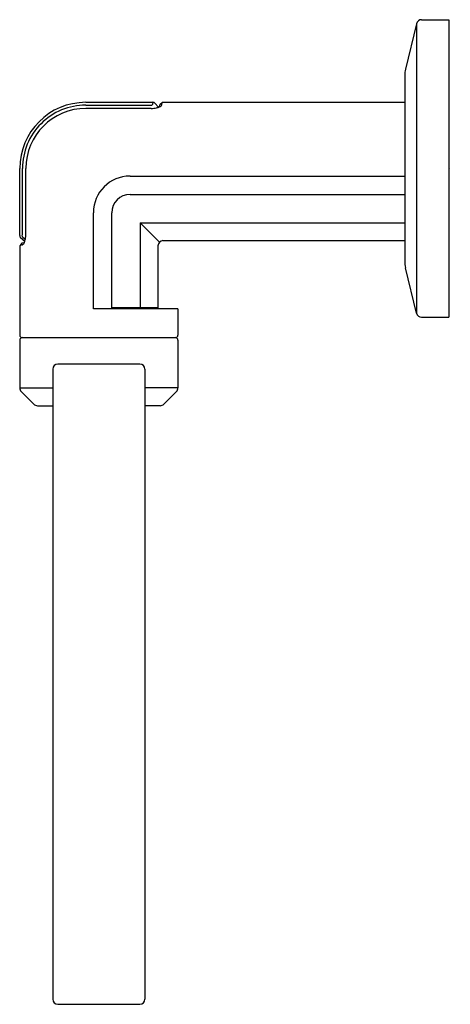
# Model space of a CAD drawing. Extents: x 6743.26 to 6746.52, y 326.93 to 334.38.
import ezdxf

# ---------------------------------------------------------------- set-up
doc = ezdxf.new("R2010")
doc.units = 0
doc.header["$LTSCALE"] = 0.64311
doc.layers.get('0').update_dxf_attribs({"color": 255, "linetype": 'CONTINUOUS'})
doc.layers.get('DEFPOINTS').update_dxf_attribs({"linetype": 'CONTINUOUS'})
doc.styles.get("Standard").update_dxf_attribs({"font": 'txt', "width": 0.8})

msp = doc.modelspace()

# ---------------------------------------------------------------- linework, layer by layer
for p, q in [((6746.2989, 334.3782), (6746.5051, 334.3782)), ((6746.5051, 334.3782), (6746.5051, 332.1282)), ((6746.2607, 334.3481), (6746.1774, 334.0037)), ((6746.2607, 334.3481), (6746.2607, 332.1584)), ((6746.1719, 333.9575), (6746.1719, 332.5489)), ((6743.7591, 333.7532), (6744.267, 333.7532)), ((6743.7591, 333.732), (6744.2528, 333.732)), ((6744.2545, 333.7072), (6743.7592, 333.7072)), ((6744.2671, 333.7532), (6744.2642, 333.7357)), ((6744.3077, 333.7156), (6744.282, 333.7462)), ((6744.3172, 333.7193), (6744.3197, 333.7338)), ((6744.3227, 333.739), (6744.3372, 333.7512)), ((6744.334, 333.7335), (6744.3372, 333.7512)), ((6744.3428, 333.7532), (6746.1719, 333.7532)), ((6743.2591, 332.7452), (6743.2591, 333.2532)), ((6743.2802, 332.7595), (6743.2802, 333.2532)), ((6743.3051, 332.7592), (6743.3051, 333.2532)), ((6744.0937, 333.1957), (6746.1719, 333.1957)), ((6744.0937, 333.0564), (6746.1719, 333.0564)), ((6743.8166, 332.1922), (6743.8166, 332.9186)), ((6743.9559, 332.1922), (6743.9559, 332.9186)), ((6744.171, 332.8413), (6746.1719, 332.8413)), ((6744.171, 332.8413), (6744.171, 332.1981)), ((6744.3161, 332.6951), (6744.171, 332.8413)), ((6743.2661, 332.7301), (6743.2976, 332.7036)), ((6743.2834, 332.733), (6743.3013, 332.7175)), ((6743.2591, 332.665), (6743.2591, 331.9934)), ((6743.2729, 332.6852), (6743.2615, 332.6715)), ((6743.2788, 332.6744), (6743.2615, 332.6715)), ((6743.2929, 332.6911), (6743.279, 332.6887)), ((6744.3051, 332.6678), (6744.3051, 332.1981)), ((6744.3428, 332.7072), (6746.1719, 332.7072)), ((6746.2607, 332.1584), (6746.1774, 332.5027)), ((6744.4559, 332.1922), (6743.8166, 332.1922)), ((6744.3051, 332.1981), (6743.9559, 332.1981)), ((6744.0984, 332.1981), (6744.0985, 332.1922)), ((6744.4559, 332.1922), (6744.4559, 331.9934)), ((6746.2989, 332.1282), (6746.5051, 332.1282)), ((6743.2591, 331.954), (6743.2591, 331.5934)), ((6743.2788, 331.9737), (6744.4362, 331.9737)), ((6744.4559, 331.954), (6744.4559, 331.5934)), ((6744.1665, 331.7739), (6743.5485, 331.7739)), ((6743.5091, 331.7345), (6743.5091, 326.9708)), ((6744.2059, 331.7345), (6744.2059, 326.9708)), ((6743.2591, 331.5934), (6743.5091, 331.5934)), ((6743.2706, 331.5655), (6743.3656, 331.4705)), ((6744.4559, 331.5934), (6744.2059, 331.5934)), ((6744.4443, 331.5655), (6744.3493, 331.4705)), ((6743.3935, 331.4589), (6743.5091, 331.4589)), ((6744.3215, 331.4589), (6744.2059, 331.4589)), ((6743.5485, 326.9314), (6744.1665, 326.9314))]:
    msp.add_line(p, q)
for centre, radius, start, end in [((6746.2989, 334.3388), 0.0394, 90, 166.41371), ((6746.3688, 333.9575), 0.1969, 166.41371, 180), ((6743.7591, 333.2532), 0.5, 90, 180), ((6743.759, 333.2532), 0.4788, 89.99909, 180.00298), ((6743.7595, 333.2528), 0.4544, 90.03744, 179.94817), ((6744.2543, 333.7472), 0.0152, 264.52617, 311.11962), ((6744.254, 333.8862), 0.179, 270.17727, 282.95683), ((6744.267, 333.7335), 0.0197, 40.00419, 90), ((6744.2647, 333.8395), 0.1311, 282.95067, 293.59168), ((6744.287, 333.7842), 0.0715, 294.94486, 305.06014), ((6744.3283, 333.7323), 0.0087, 129.99953, 170.00837), ((6744.3191, 333.7385), 0.0157, 305.06014, 341.34837), ((6744.3428, 333.7445), 0.0087, 90, 129.99953), ((6744.0937, 332.9186), 0.2771, 90, 180), ((6744.0937, 332.9186), 0.1378, 90, 180), ((6743.2788, 332.7452), 0.0197, 180, 230.01715), ((6743.2649, 332.7581), 0.0154, 319.40139, 5.44823), ((6743.2966, 332.748), 0.0201, 180.05692, 228.72221), ((6743.1411, 332.752), 0.1638, 342.82419, 355.58011), ((6743.0877, 332.7562), 0.2174, 355.58011, 0.80701), ((6743.2693, 332.665), 0.0102, 140.02385, 180), ((6743.2807, 332.6786), 0.0102, 100, 140.02385), ((6743.2776, 332.6814), 0.00709, 279.77869, 301.86615), ((6743.2715, 332.6911), 0.0185, 301.86615, 320.88625), ((6743.251, 332.7078), 0.045, 320.84396, 335.2093), ((6743.2002, 332.7333), 0.1018, 334.14879, 343.04853), ((6744.3445, 332.6678), 0.0395, 92.45215, 179.92537), ((6746.3688, 332.549), 0.1969, 180.00355, 193.58629), ((6746.2989, 332.1676), 0.0394, 193.58629, 270), ((6743.2788, 331.9934), 0.0197, 180, 270), ((6744.4362, 331.9934), 0.0197, 270, 0), ((6743.2788, 331.954), 0.0197, 90, 180), ((6744.4362, 331.954), 0.0197, 360, 90), ((6743.5485, 331.7345), 0.0394, 90, 180), ((6744.1665, 331.7345), 0.0394, 0, 90), ((6743.2985, 331.5934), 0.0394, 180, 225), ((6744.4165, 331.5934), 0.0394, 315, 360), ((6743.3935, 331.4983), 0.0394, 225, 270), ((6744.3215, 331.4983), 0.0394, 270, 315), ((6743.5485, 326.9708), 0.0394, 180, 270), ((6744.1665, 326.9708), 0.0394, 270, 0)]:
    msp.add_arc(centre, radius, start, end)

# ---------------------------------------------------------------- texts
at = {"layer": 'DEFPOINTS'}
for tag, p, s in [('TRADENAME', (6746.5056, 333.2521), 'VICE'), ('MODELNUMBER', (6746.5058, 333.2538), 'P34596-BAF'), ('PRODUCT', (6746.5058, 333.2504), 'TOWEL RING')]:
    msp.add_attdef(tag, p, s, height=0.001, dxfattribs=at)

doc.saveas('drawing.dxf')
